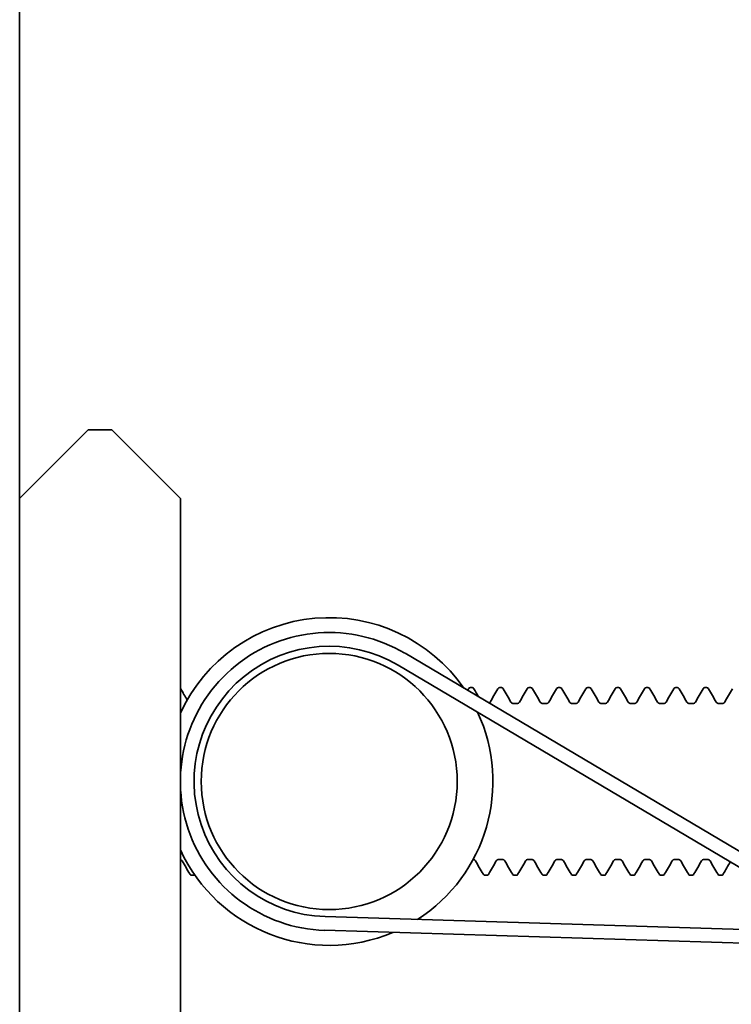
# Model space of a CAD drawing. Units: inches. Extents: x -2 to 184, y 6 to 125.
# Drawn here: x 111 to 112, y 43 to 45 of the extents above; entities that cross this region are included whole.
import ezdxf

# ---------------------------------------------------------------- set-up
doc = ezdxf.new("R2010")
doc.units = ezdxf.units.IN
doc.header["$LTSCALE"] = 12.307692
doc.header["$MEASUREMENT"] = 0
doc.layers.add('Visible Edges(ANSI)', color=7, linetype='Continuous', lineweight=35)

msp = doc.modelspace()

# ---------------------------------------------------------------- linework, layer by layer
at = {"layer": 'Visible Edges(ANSI)'}
for p, q in [((110.8797, 43.7565), (110.8797, 44.729)), ((110.9497, 43.8265), (110.9947, 43.8715)), ((110.9947, 43.8715), (111.0347, 43.8715)), ((111.0347, 43.8715), (111.1497, 43.7565)), ((110.8797, 43.7565), (110.9497, 43.8265)), ((110.8797, 37.6965), (110.8797, 43.7565)), ((111.1497, 42.6165), (111.1497, 43.7565)), ((112.2665, 43.0591), (111.5271, 43.4967)), ((111.5153, 43.4769), (112.2599, 43.0363)), ((111.6369, 43.439), (111.6396, 43.439)), ((111.6862, 43.439), (111.6889, 43.439)), ((111.7355, 43.439), (111.7381, 43.439)), ((111.7847, 43.439), (111.7874, 43.439)), ((111.834, 43.439), (111.8366, 43.439)), ((111.8833, 43.439), (111.8859, 43.439)), ((111.9325, 43.439), (111.9352, 43.439)), ((111.9818, 43.439), (111.9844, 43.439)), ((112.031, 43.439), (112.0337, 43.439)), ((111.7096, 43.4124), (111.7148, 43.4124)), ((111.7588, 43.4124), (111.764, 43.4124)), ((111.8081, 43.4124), (111.8133, 43.4124)), ((111.8573, 43.4124), (111.8625, 43.4124)), ((111.9066, 43.4124), (111.9118, 43.4124)), ((111.9559, 43.4124), (111.9611, 43.4124)), ((112.0051, 43.4124), (112.0103, 43.4124)), ((112.0544, 43.4124), (112.0596, 43.4124)), ((111.6849, 43.1507), (111.6901, 43.1507)), ((111.7342, 43.1507), (111.7394, 43.1507)), ((111.7835, 43.1507), (111.7887, 43.1507)), ((111.8327, 43.1507), (111.8379, 43.1507)), ((111.882, 43.1507), (111.8872, 43.1507)), ((111.9312, 43.1507), (111.9364, 43.1507)), ((111.9805, 43.1507), (111.9857, 43.1507)), ((112.0298, 43.1507), (112.035, 43.1507)), ((111.169, 43.1241), (111.1716, 43.1241)), ((111.6616, 43.1241), (111.6642, 43.1241)), ((111.7108, 43.1241), (111.7135, 43.1241)), ((111.7601, 43.1241), (111.7627, 43.1241)), ((111.8094, 43.1241), (111.812, 43.1241)), ((111.8586, 43.1241), (111.8613, 43.1241)), ((111.9079, 43.1241), (111.9105, 43.1241)), ((111.9571, 43.1241), (111.9598, 43.1241)), ((112.0064, 43.1241), (112.0091, 43.1241)), ((112.0557, 43.1241), (112.0583, 43.1241)), ((112.6778, 43.015), (111.3927, 43.0546)), ((111.392, 43.0317), (112.632, 42.9934))]:
    msp.add_line(p, q, dxfattribs=at)
for centre, radius in [((111.3997, 43.2815), 0.215), ((113.7276, 40.7296), 2.515), ((113.7276, 40.7296), 2.4063)]:
    msp.add_circle(centre, radius, dxfattribs=at)
for radius, start, end in [(0.275, 34.7644, 155.38), (0.25, 59.3844, 268.2324), (0.227, 59.3844, 268.2324), (0.275, 302.5978, 25.019), (0.275, 204.62, 292.8524)]:
    msp.add_arc((111.3997, 43.2815), radius, start, end, dxfattribs=at)
for points in [[(111.1497, 43.4377), (111.15, 43.4374), (111.1502, 43.4372), (111.1503, 43.4369)], [(111.1503, 43.4369), (111.1539, 43.4307), (111.1575, 43.4245), (111.1611, 43.4182)], [(111.6322, 43.4345), (111.6327, 43.4353), (111.6331, 43.4361), (111.6336, 43.4369)], [(111.6429, 43.4369), (111.6455, 43.4324), (111.6481, 43.428), (111.6507, 43.4235)], [(111.67, 43.4148), (111.6743, 43.4221), (111.6786, 43.4295), (111.6829, 43.4369)], [(111.6922, 43.4369), (111.6965, 43.4295), (111.7008, 43.4221), (111.705, 43.4148)], [(111.7193, 43.4148), (111.7236, 43.4221), (111.7279, 43.4295), (111.7321, 43.4369)], [(111.7415, 43.4369), (111.7457, 43.4295), (111.75, 43.4221), (111.7543, 43.4148)], [(111.7686, 43.4148), (111.7728, 43.4221), (111.7771, 43.4295), (111.7814, 43.4369)], [(111.7907, 43.4369), (111.795, 43.4295), (111.7993, 43.4221), (111.8036, 43.4148)], [(111.8178, 43.4148), (111.8221, 43.4221), (111.8264, 43.4295), (111.8306, 43.4369)], [(111.84, 43.4369), (111.8443, 43.4295), (111.8485, 43.4221), (111.8528, 43.4148)], [(111.8671, 43.4148), (111.8714, 43.4221), (111.8756, 43.4295), (111.8799, 43.4369)], [(111.8892, 43.4369), (111.8935, 43.4295), (111.8978, 43.4221), (111.9021, 43.4148)], [(111.9163, 43.4148), (111.9206, 43.4221), (111.9249, 43.4295), (111.9292, 43.4369)], [(111.9385, 43.4369), (111.9428, 43.4295), (111.9471, 43.4221), (111.9513, 43.4148)], [(111.9656, 43.4148), (111.9699, 43.4221), (111.9742, 43.4295), (111.9784, 43.4369)], [(111.9878, 43.4369), (111.992, 43.4295), (111.9963, 43.4221), (112.0006, 43.4148)], [(112.0149, 43.4148), (112.0191, 43.4221), (112.0234, 43.4295), (112.0277, 43.4369)], [(112.037, 43.4369), (112.0413, 43.4295), (112.0456, 43.4221), (112.0499, 43.4148)], [(112.0641, 43.4148), (112.0684, 43.4221), (112.0727, 43.4295), (112.077, 43.4369)], [(111.1656, 43.1262), (111.1613, 43.1336), (111.1571, 43.1409), (111.1528, 43.1483)], [(111.6582, 43.1262), (111.654, 43.1336), (111.6497, 43.1409), (111.6454, 43.1483)], [(111.6804, 43.1483), (111.6761, 43.1409), (111.6718, 43.1336), (111.6676, 43.1262)], [(111.7075, 43.1262), (111.7032, 43.1336), (111.6989, 43.1409), (111.6947, 43.1483)], [(111.7297, 43.1483), (111.7254, 43.1409), (111.7211, 43.1336), (111.7168, 43.1262)], [(111.7568, 43.1262), (111.7525, 43.1336), (111.7482, 43.1409), (111.7439, 43.1483)], [(111.7789, 43.1483), (111.7746, 43.1409), (111.7704, 43.1336), (111.7661, 43.1262)], [(111.806, 43.1262), (111.8017, 43.1336), (111.7975, 43.1409), (111.7932, 43.1483)], [(111.8282, 43.1483), (111.8239, 43.1409), (111.8196, 43.1336), (111.8154, 43.1262)], [(111.8553, 43.1262), (111.851, 43.1336), (111.8467, 43.1409), (111.8425, 43.1483)], [(111.8774, 43.1483), (111.8732, 43.1409), (111.8689, 43.1336), (111.8646, 43.1262)], [(111.9045, 43.1262), (111.9003, 43.1336), (111.896, 43.1409), (111.8917, 43.1483)], [(111.9267, 43.1483), (111.9224, 43.1409), (111.9182, 43.1336), (111.9139, 43.1262)], [(111.9538, 43.1262), (111.9495, 43.1336), (111.9453, 43.1409), (111.941, 43.1483)], [(111.976, 43.1483), (111.9717, 43.1409), (111.9674, 43.1336), (111.9631, 43.1262)], [(112.0031, 43.1262), (111.9988, 43.1336), (111.9945, 43.1409), (111.9902, 43.1483)], [(112.0252, 43.1483), (112.021, 43.1409), (112.0167, 43.1336), (112.0124, 43.1262)], [(112.0523, 43.1262), (112.0481, 43.1336), (112.0438, 43.1409), (112.0395, 43.1483)], [(112.0735, 43.1466), (112.0696, 43.1398), (112.0656, 43.133), (112.0617, 43.1262)], [(111.1738, 43.1248), (111.1733, 43.1244), (111.1725, 43.1241), (111.1716, 43.1241)]]:
    msp.add_open_spline(points, degree=3, dxfattribs=at)
for points, knots in [([(111.6336, 43.4369), (111.6338, 43.4373), (111.6341, 43.4377), (111.6351, 43.4386), (111.636, 43.439), (111.6369, 43.439)], [0, 0, 0, 0, 0.01774279, 0.01774279, 0.03597541, 0.03597541, 0.03597541, 0.03597541]), ([(111.6396, 43.439), (111.6405, 43.439), (111.6414, 43.4386), (111.6424, 43.4377), (111.6427, 43.4373), (111.6429, 43.4369)], [0, 0, 0, 0, 0.0174153, 0.0174153, 0.03597991, 0.03597991, 0.03597991, 0.03597991]), ([(111.6829, 43.4369), (111.6831, 43.4373), (111.6834, 43.4377), (111.6844, 43.4386), (111.6852, 43.439), (111.6862, 43.439)], [0, 0, 0, 0, 0.01774279, 0.01774279, 0.03597541, 0.03597541, 0.03597541, 0.03597541]), ([(111.6889, 43.439), (111.6898, 43.439), (111.6906, 43.4386), (111.6917, 43.4377), (111.692, 43.4373), (111.6922, 43.4369)], [0, 0, 0, 0, 0.0174153, 0.0174153, 0.03597991, 0.03597991, 0.03597991, 0.03597991]), ([(111.7321, 43.4369), (111.7324, 43.4373), (111.7326, 43.4377), (111.7336, 43.4386), (111.7345, 43.439), (111.7355, 43.439)], [0, 0, 0, 0, 0.01774279, 0.01774279, 0.03597541, 0.03597541, 0.03597541, 0.03597541]), ([(111.7381, 43.439), (111.739, 43.439), (111.7399, 43.4386), (111.7409, 43.4377), (111.7412, 43.4373), (111.7415, 43.4369)], [0, 0, 0, 0, 0.0174153, 0.0174153, 0.03597991, 0.03597991, 0.03597991, 0.03597991]), ([(111.7814, 43.4369), (111.7816, 43.4373), (111.7819, 43.4377), (111.7829, 43.4386), (111.7838, 43.439), (111.7847, 43.439)], [0, 0, 0, 0, 0.01774279, 0.01774279, 0.03597541, 0.03597541, 0.03597541, 0.03597541]), ([(111.7874, 43.439), (111.7883, 43.439), (111.7891, 43.4386), (111.7902, 43.4377), (111.7905, 43.4373), (111.7907, 43.4369)], [0, 0, 0, 0, 0.0174153, 0.0174153, 0.03597991, 0.03597991, 0.03597991, 0.03597991]), ([(111.8306, 43.4369), (111.8309, 43.4373), (111.8312, 43.4377), (111.8322, 43.4386), (111.833, 43.439), (111.834, 43.439)], [0, 0, 0, 0, 0.01774279, 0.01774279, 0.03597541, 0.03597541, 0.03597541, 0.03597541]), ([(111.8366, 43.439), (111.8376, 43.439), (111.8384, 43.4386), (111.8395, 43.4377), (111.8397, 43.4373), (111.84, 43.4369)], [0, 0, 0, 0, 0.0174153, 0.0174153, 0.03597991, 0.03597991, 0.03597991, 0.03597991]), ([(111.8799, 43.4369), (111.8801, 43.4373), (111.8804, 43.4377), (111.8814, 43.4386), (111.8823, 43.439), (111.8833, 43.439)], [0, 0, 0, 0, 0.01774279, 0.01774279, 0.03597541, 0.03597541, 0.03597541, 0.03597541]), ([(111.8859, 43.439), (111.8868, 43.439), (111.8877, 43.4386), (111.8887, 43.4377), (111.889, 43.4373), (111.8892, 43.4369)], [0, 0, 0, 0, 0.0174153, 0.0174153, 0.03597991, 0.03597991, 0.03597991, 0.03597991]), ([(111.9292, 43.4369), (111.9294, 43.4373), (111.9297, 43.4377), (111.9307, 43.4386), (111.9315, 43.439), (111.9325, 43.439)], [0, 0, 0, 0, 0.01774279, 0.01774279, 0.03597541, 0.03597541, 0.03597541, 0.03597541]), ([(111.9352, 43.439), (111.9361, 43.439), (111.9369, 43.4386), (111.938, 43.4377), (111.9383, 43.4373), (111.9385, 43.4369)], [0, 0, 0, 0, 0.0174153, 0.0174153, 0.03597991, 0.03597991, 0.03597991, 0.03597991]), ([(111.9784, 43.4369), (111.9787, 43.4373), (111.9789, 43.4377), (111.9799, 43.4386), (111.9808, 43.439), (111.9818, 43.439)], [0, 0, 0, 0, 0.01774279, 0.01774279, 0.03597541, 0.03597541, 0.03597541, 0.03597541]), ([(111.9844, 43.439), (111.9854, 43.439), (111.9862, 43.4386), (111.9872, 43.4377), (111.9875, 43.4373), (111.9878, 43.4369)], [0, 0, 0, 0, 0.0174153, 0.0174153, 0.03597991, 0.03597991, 0.03597991, 0.03597991]), ([(112.0277, 43.4369), (112.0279, 43.4373), (112.0282, 43.4377), (112.0292, 43.4386), (112.0301, 43.439), (112.031, 43.439)], [0, 0, 0, 0, 0.01774279, 0.01774279, 0.03597541, 0.03597541, 0.03597541, 0.03597541]), ([(112.0337, 43.439), (112.0346, 43.439), (112.0355, 43.4386), (112.0365, 43.4377), (112.0368, 43.4373), (112.037, 43.4369)], [0, 0, 0, 0, 0.0174153, 0.0174153, 0.03597991, 0.03597991, 0.03597991, 0.03597991]), ([(111.6683, 43.4131), (111.6683, 43.4131), (111.6683, 43.4131), (111.6689, 43.4135), (111.6693, 43.4139), (111.6698, 43.4145), (111.67, 43.4147), (111.67, 43.4148)], [0.01353428, 0.01353428, 0.01353428, 0.01353428, 0.01357654, 0.01357654, 0.02530991, 0.02530991, 0.03740538, 0.03740538, 0.03740538, 0.03740538]), ([(111.705, 43.4148), (111.7051, 43.4146), (111.7053, 43.4144), (111.7059, 43.4137), (111.7063, 43.4134), (111.7076, 43.4127), (111.7086, 43.4124), (111.7096, 43.4124)], [0, 0, 0, 0, 0.0143385, 0.0143385, 0.02462361, 0.02462361, 0.03741098, 0.03741098, 0.03741098, 0.03741098]), ([(111.7148, 43.4124), (111.7158, 43.4124), (111.7168, 43.4127), (111.7182, 43.4135), (111.7186, 43.4139), (111.7191, 43.4145), (111.7192, 43.4147), (111.7193, 43.4148)], [0, 0, 0, 0, 0.01357654, 0.01357654, 0.02530991, 0.02530991, 0.03740538, 0.03740538, 0.03740538, 0.03740538]), ([(111.7543, 43.4148), (111.7544, 43.4146), (111.7545, 43.4144), (111.7552, 43.4137), (111.7556, 43.4134), (111.7569, 43.4127), (111.7578, 43.4124), (111.7588, 43.4124)], [0, 0, 0, 0, 0.0143385, 0.0143385, 0.02462361, 0.02462361, 0.03741098, 0.03741098, 0.03741098, 0.03741098]), ([(111.764, 43.4124), (111.7651, 43.4124), (111.7661, 43.4127), (111.7674, 43.4135), (111.7678, 43.4139), (111.7684, 43.4145), (111.7685, 43.4147), (111.7686, 43.4148)], [0, 0, 0, 0, 0.01357654, 0.01357654, 0.02530991, 0.02530991, 0.03740538, 0.03740538, 0.03740538, 0.03740538]), ([(111.8036, 43.4148), (111.8036, 43.4146), (111.8038, 43.4144), (111.8044, 43.4137), (111.8049, 43.4134), (111.8061, 43.4127), (111.8071, 43.4124), (111.8081, 43.4124)], [0, 0, 0, 0, 0.0143385, 0.0143385, 0.02462361, 0.02462361, 0.03741098, 0.03741098, 0.03741098, 0.03741098]), ([(111.8133, 43.4124), (111.8143, 43.4124), (111.8154, 43.4127), (111.8167, 43.4135), (111.8171, 43.4139), (111.8176, 43.4145), (111.8178, 43.4147), (111.8178, 43.4148)], [0, 0, 0, 0, 0.01357654, 0.01357654, 0.02530991, 0.02530991, 0.03740538, 0.03740538, 0.03740538, 0.03740538]), ([(111.8528, 43.4148), (111.8529, 43.4146), (111.853, 43.4144), (111.8537, 43.4137), (111.8541, 43.4134), (111.8554, 43.4127), (111.8564, 43.4124), (111.8573, 43.4124)], [0, 0, 0, 0, 0.0143385, 0.0143385, 0.02462361, 0.02462361, 0.03741098, 0.03741098, 0.03741098, 0.03741098]), ([(111.8625, 43.4124), (111.8636, 43.4124), (111.8646, 43.4127), (111.866, 43.4135), (111.8664, 43.4139), (111.8669, 43.4145), (111.867, 43.4147), (111.8671, 43.4148)], [0, 0, 0, 0, 0.01357654, 0.01357654, 0.02530991, 0.02530991, 0.03740538, 0.03740538, 0.03740538, 0.03740538]), ([(111.9021, 43.4148), (111.9022, 43.4146), (111.9023, 43.4144), (111.903, 43.4137), (111.9034, 43.4134), (111.9046, 43.4127), (111.9056, 43.4124), (111.9066, 43.4124)], [0, 0, 0, 0, 0.0143385, 0.0143385, 0.02462361, 0.02462361, 0.03741098, 0.03741098, 0.03741098, 0.03741098]), ([(111.9118, 43.4124), (111.9129, 43.4124), (111.9139, 43.4127), (111.9152, 43.4135), (111.9156, 43.4139), (111.9162, 43.4145), (111.9163, 43.4147), (111.9163, 43.4148)], [0, 0, 0, 0, 0.01357654, 0.01357654, 0.02530991, 0.02530991, 0.03740538, 0.03740538, 0.03740538, 0.03740538]), ([(111.9513, 43.4148), (111.9514, 43.4146), (111.9516, 43.4144), (111.9522, 43.4137), (111.9526, 43.4134), (111.9539, 43.4127), (111.9549, 43.4124), (111.9559, 43.4124)], [0, 0, 0, 0, 0.0143385, 0.0143385, 0.02462361, 0.02462361, 0.03741098, 0.03741098, 0.03741098, 0.03741098]), ([(111.9611, 43.4124), (111.9621, 43.4124), (111.9631, 43.4127), (111.9645, 43.4135), (111.9649, 43.4139), (111.9654, 43.4145), (111.9655, 43.4147), (111.9656, 43.4148)], [0, 0, 0, 0, 0.01357654, 0.01357654, 0.02530991, 0.02530991, 0.03740538, 0.03740538, 0.03740538, 0.03740538]), ([(112.0006, 43.4148), (112.0007, 43.4146), (112.0008, 43.4144), (112.0015, 43.4137), (112.0019, 43.4134), (112.0032, 43.4127), (112.0041, 43.4124), (112.0051, 43.4124)], [0, 0, 0, 0, 0.0143385, 0.0143385, 0.02462361, 0.02462361, 0.03741098, 0.03741098, 0.03741098, 0.03741098]), ([(112.0103, 43.4124), (112.0114, 43.4124), (112.0124, 43.4127), (112.0137, 43.4135), (112.0142, 43.4139), (112.0147, 43.4145), (112.0148, 43.4147), (112.0149, 43.4148)], [0, 0, 0, 0, 0.01357654, 0.01357654, 0.02530991, 0.02530991, 0.03740538, 0.03740538, 0.03740538, 0.03740538]), ([(112.0499, 43.4148), (112.0499, 43.4146), (112.0501, 43.4144), (112.0508, 43.4137), (112.0512, 43.4134), (112.0524, 43.4127), (112.0534, 43.4124), (112.0544, 43.4124)], [0, 0, 0, 0, 0.0143385, 0.0143385, 0.02462361, 0.02462361, 0.03741098, 0.03741098, 0.03741098, 0.03741098]), ([(112.0596, 43.4124), (112.0606, 43.4124), (112.0617, 43.4127), (112.063, 43.4135), (112.0634, 43.4139), (112.0639, 43.4145), (112.0641, 43.4147), (112.0641, 43.4148)], [0, 0, 0, 0, 0.01357654, 0.01357654, 0.02530991, 0.02530991, 0.03740538, 0.03740538, 0.03740538, 0.03740538]), ([(111.1528, 43.1483), (111.1527, 43.1484), (111.1526, 43.1487), (111.1519, 43.1494), (111.1515, 43.1497), (111.1506, 43.1502), (111.1502, 43.1504), (111.1497, 43.1505)], [0, 0, 0, 0, 0.0143385, 0.0143385, 0.02462361, 0.02462361, 0.03076136, 0.03076136, 0.03076136, 0.03076136]), ([(111.6454, 43.1483), (111.6453, 43.1484), (111.6452, 43.1487), (111.6445, 43.1494), (111.6441, 43.1497), (111.643, 43.1503), (111.6423, 43.1505), (111.6416, 43.1506)], [0, 0, 0, 0, 0.0143385, 0.0143385, 0.02462361, 0.02462361, 0.03424822, 0.03424822, 0.03424822, 0.03424822]), ([(111.6849, 43.1507), (111.6839, 43.1507), (111.6829, 43.1504), (111.6815, 43.1496), (111.6811, 43.1492), (111.6806, 43.1486), (111.6805, 43.1484), (111.6804, 43.1483)], [0, 0, 0, 0, 0.01357654, 0.01357654, 0.02530991, 0.02530991, 0.03740538, 0.03740538, 0.03740538, 0.03740538]), ([(111.6947, 43.1483), (111.6946, 43.1484), (111.6944, 43.1487), (111.6938, 43.1494), (111.6934, 43.1497), (111.6921, 43.1504), (111.6911, 43.1507), (111.6901, 43.1507)], [0, 0, 0, 0, 0.0143385, 0.0143385, 0.02462361, 0.02462361, 0.03741098, 0.03741098, 0.03741098, 0.03741098]), ([(111.7342, 43.1507), (111.7331, 43.1507), (111.7321, 43.1504), (111.7308, 43.1496), (111.7304, 43.1492), (111.7298, 43.1486), (111.7297, 43.1484), (111.7297, 43.1483)], [0, 0, 0, 0, 0.01357654, 0.01357654, 0.02530991, 0.02530991, 0.03740538, 0.03740538, 0.03740538, 0.03740538]), ([(111.7439, 43.1483), (111.7439, 43.1484), (111.7437, 43.1487), (111.743, 43.1494), (111.7426, 43.1497), (111.7414, 43.1504), (111.7404, 43.1507), (111.7394, 43.1507)], [0, 0, 0, 0, 0.0143385, 0.0143385, 0.02462361, 0.02462361, 0.03741098, 0.03741098, 0.03741098, 0.03741098]), ([(111.7835, 43.1507), (111.7824, 43.1507), (111.7814, 43.1504), (111.78, 43.1496), (111.7796, 43.1492), (111.7791, 43.1486), (111.779, 43.1484), (111.7789, 43.1483)], [0, 0, 0, 0, 0.01357654, 0.01357654, 0.02530991, 0.02530991, 0.03740538, 0.03740538, 0.03740538, 0.03740538]), ([(111.7932, 43.1483), (111.7931, 43.1484), (111.793, 43.1487), (111.7923, 43.1494), (111.7919, 43.1497), (111.7906, 43.1504), (111.7896, 43.1507), (111.7887, 43.1507)], [0, 0, 0, 0, 0.0143385, 0.0143385, 0.02462361, 0.02462361, 0.03741098, 0.03741098, 0.03741098, 0.03741098]), ([(111.8327, 43.1507), (111.8317, 43.1507), (111.8306, 43.1504), (111.8293, 43.1496), (111.8289, 43.1492), (111.8284, 43.1486), (111.8282, 43.1484), (111.8282, 43.1483)], [0, 0, 0, 0, 0.01357654, 0.01357654, 0.02530991, 0.02530991, 0.03740538, 0.03740538, 0.03740538, 0.03740538]), ([(111.8425, 43.1483), (111.8424, 43.1484), (111.8422, 43.1487), (111.8416, 43.1494), (111.8411, 43.1497), (111.8399, 43.1504), (111.8389, 43.1507), (111.8379, 43.1507)], [0, 0, 0, 0, 0.0143385, 0.0143385, 0.02462361, 0.02462361, 0.03741098, 0.03741098, 0.03741098, 0.03741098]), ([(111.882, 43.1507), (111.8809, 43.1507), (111.8799, 43.1504), (111.8786, 43.1496), (111.8782, 43.1492), (111.8776, 43.1486), (111.8775, 43.1484), (111.8774, 43.1483)], [0, 0, 0, 0, 0.01357654, 0.01357654, 0.02530991, 0.02530991, 0.03740538, 0.03740538, 0.03740538, 0.03740538]), ([(111.8917, 43.1483), (111.8916, 43.1484), (111.8915, 43.1487), (111.8908, 43.1494), (111.8904, 43.1497), (111.8891, 43.1504), (111.8882, 43.1507), (111.8872, 43.1507)], [0, 0, 0, 0, 0.0143385, 0.0143385, 0.02462361, 0.02462361, 0.03741098, 0.03741098, 0.03741098, 0.03741098]), ([(111.9312, 43.1507), (111.9302, 43.1507), (111.9292, 43.1504), (111.9278, 43.1496), (111.9274, 43.1492), (111.9269, 43.1486), (111.9268, 43.1484), (111.9267, 43.1483)], [0, 0, 0, 0, 0.01357654, 0.01357654, 0.02530991, 0.02530991, 0.03740538, 0.03740538, 0.03740538, 0.03740538]), ([(111.941, 43.1483), (111.9409, 43.1484), (111.9407, 43.1487), (111.9401, 43.1494), (111.9397, 43.1497), (111.9384, 43.1504), (111.9374, 43.1507), (111.9364, 43.1507)], [0, 0, 0, 0, 0.0143385, 0.0143385, 0.02462361, 0.02462361, 0.03741098, 0.03741098, 0.03741098, 0.03741098]), ([(111.9805, 43.1507), (111.9795, 43.1507), (111.9784, 43.1504), (111.9771, 43.1496), (111.9767, 43.1492), (111.9762, 43.1486), (111.976, 43.1484), (111.976, 43.1483)], [0, 0, 0, 0, 0.01357654, 0.01357654, 0.02530991, 0.02530991, 0.03740538, 0.03740538, 0.03740538, 0.03740538]), ([(111.9902, 43.1483), (111.9902, 43.1484), (111.99, 43.1487), (111.9893, 43.1494), (111.9889, 43.1497), (111.9877, 43.1504), (111.9867, 43.1507), (111.9857, 43.1507)], [0, 0, 0, 0, 0.0143385, 0.0143385, 0.02462361, 0.02462361, 0.03741098, 0.03741098, 0.03741098, 0.03741098]), ([(112.0298, 43.1507), (112.0287, 43.1507), (112.0277, 43.1504), (112.0264, 43.1496), (112.0259, 43.1492), (112.0254, 43.1486), (112.0253, 43.1484), (112.0252, 43.1483)], [0, 0, 0, 0, 0.01357654, 0.01357654, 0.02530991, 0.02530991, 0.03740538, 0.03740538, 0.03740538, 0.03740538]), ([(112.0395, 43.1483), (112.0394, 43.1484), (112.0393, 43.1487), (112.0386, 43.1494), (112.0382, 43.1497), (112.0369, 43.1504), (112.0359, 43.1507), (112.035, 43.1507)], [0, 0, 0, 0, 0.0143385, 0.0143385, 0.02462361, 0.02462361, 0.03741098, 0.03741098, 0.03741098, 0.03741098]), ([(111.169, 43.1241), (111.168, 43.1241), (111.1672, 43.1245), (111.1661, 43.1253), (111.1659, 43.1258), (111.1656, 43.1262)], [0, 0, 0, 0, 0.0174153, 0.0174153, 0.03597991, 0.03597991, 0.03597991, 0.03597991]), ([(111.6616, 43.1241), (111.6607, 43.1241), (111.6598, 43.1245), (111.6588, 43.1253), (111.6585, 43.1258), (111.6582, 43.1262)], [0, 0, 0, 0, 0.0174153, 0.0174153, 0.03597991, 0.03597991, 0.03597991, 0.03597991]), ([(111.6676, 43.1262), (111.6673, 43.1258), (111.6671, 43.1254), (111.6661, 43.1245), (111.6652, 43.1241), (111.6642, 43.1241)], [0, 0, 0, 0, 0.01774279, 0.01774279, 0.03597541, 0.03597541, 0.03597541, 0.03597541]), ([(111.7108, 43.1241), (111.7099, 43.1241), (111.7091, 43.1245), (111.708, 43.1253), (111.7077, 43.1258), (111.7075, 43.1262)], [0, 0, 0, 0, 0.0174153, 0.0174153, 0.03597991, 0.03597991, 0.03597991, 0.03597991]), ([(111.7168, 43.1262), (111.7166, 43.1258), (111.7163, 43.1254), (111.7153, 43.1245), (111.7145, 43.1241), (111.7135, 43.1241)], [0, 0, 0, 0, 0.01774279, 0.01774279, 0.03597541, 0.03597541, 0.03597541, 0.03597541]), ([(111.7601, 43.1241), (111.7592, 43.1241), (111.7583, 43.1245), (111.7573, 43.1253), (111.757, 43.1258), (111.7568, 43.1262)], [0, 0, 0, 0, 0.0174153, 0.0174153, 0.03597991, 0.03597991, 0.03597991, 0.03597991]), ([(111.7661, 43.1262), (111.7659, 43.1258), (111.7656, 43.1254), (111.7646, 43.1245), (111.7637, 43.1241), (111.7627, 43.1241)], [0, 0, 0, 0, 0.01774279, 0.01774279, 0.03597541, 0.03597541, 0.03597541, 0.03597541]), ([(111.8094, 43.1241), (111.8084, 43.1241), (111.8076, 43.1245), (111.8065, 43.1253), (111.8063, 43.1258), (111.806, 43.1262)], [0, 0, 0, 0, 0.0174153, 0.0174153, 0.03597991, 0.03597991, 0.03597991, 0.03597991]), ([(111.8154, 43.1262), (111.8151, 43.1258), (111.8148, 43.1254), (111.8138, 43.1245), (111.813, 43.1241), (111.812, 43.1241)], [0, 0, 0, 0, 0.01774279, 0.01774279, 0.03597541, 0.03597541, 0.03597541, 0.03597541]), ([(111.8586, 43.1241), (111.8577, 43.1241), (111.8569, 43.1245), (111.8558, 43.1253), (111.8555, 43.1258), (111.8553, 43.1262)], [0, 0, 0, 0, 0.0174153, 0.0174153, 0.03597991, 0.03597991, 0.03597991, 0.03597991]), ([(111.8646, 43.1262), (111.8644, 43.1258), (111.8641, 43.1254), (111.8631, 43.1245), (111.8622, 43.1241), (111.8613, 43.1241)], [0, 0, 0, 0, 0.01774279, 0.01774279, 0.03597541, 0.03597541, 0.03597541, 0.03597541]), ([(111.9079, 43.1241), (111.907, 43.1241), (111.9061, 43.1245), (111.9051, 43.1253), (111.9048, 43.1258), (111.9045, 43.1262)], [0, 0, 0, 0, 0.0174153, 0.0174153, 0.03597991, 0.03597991, 0.03597991, 0.03597991]), ([(111.9139, 43.1262), (111.9137, 43.1258), (111.9134, 43.1254), (111.9124, 43.1245), (111.9115, 43.1241), (111.9105, 43.1241)], [0, 0, 0, 0, 0.01774279, 0.01774279, 0.03597541, 0.03597541, 0.03597541, 0.03597541]), ([(111.9571, 43.1241), (111.9562, 43.1241), (111.9554, 43.1245), (111.9543, 43.1253), (111.954, 43.1258), (111.9538, 43.1262)], [0, 0, 0, 0, 0.0174153, 0.0174153, 0.03597991, 0.03597991, 0.03597991, 0.03597991]), ([(111.9631, 43.1262), (111.9629, 43.1258), (111.9626, 43.1254), (111.9616, 43.1245), (111.9608, 43.1241), (111.9598, 43.1241)], [0, 0, 0, 0, 0.01774279, 0.01774279, 0.03597541, 0.03597541, 0.03597541, 0.03597541]), ([(112.0064, 43.1241), (112.0055, 43.1241), (112.0046, 43.1245), (112.0036, 43.1253), (112.0033, 43.1258), (112.0031, 43.1262)], [0, 0, 0, 0, 0.0174153, 0.0174153, 0.03597991, 0.03597991, 0.03597991, 0.03597991]), ([(112.0124, 43.1262), (112.0122, 43.1258), (112.0119, 43.1254), (112.0109, 43.1245), (112.01, 43.1241), (112.0091, 43.1241)], [0, 0, 0, 0, 0.01774279, 0.01774279, 0.03597541, 0.03597541, 0.03597541, 0.03597541]), ([(112.0557, 43.1241), (112.0547, 43.1241), (112.0539, 43.1245), (112.0529, 43.1253), (112.0526, 43.1258), (112.0523, 43.1262)], [0, 0, 0, 0, 0.0174153, 0.0174153, 0.03597991, 0.03597991, 0.03597991, 0.03597991]), ([(112.0617, 43.1262), (112.0614, 43.1258), (112.0612, 43.1254), (112.0602, 43.1245), (112.0593, 43.1241), (112.0583, 43.1241)], [0, 0, 0, 0, 0.01774279, 0.01774279, 0.03597541, 0.03597541, 0.03597541, 0.03597541])]:
    msp.add_open_spline(points, degree=3, knots=knots, dxfattribs=at)

doc.saveas('drawing.dxf')
